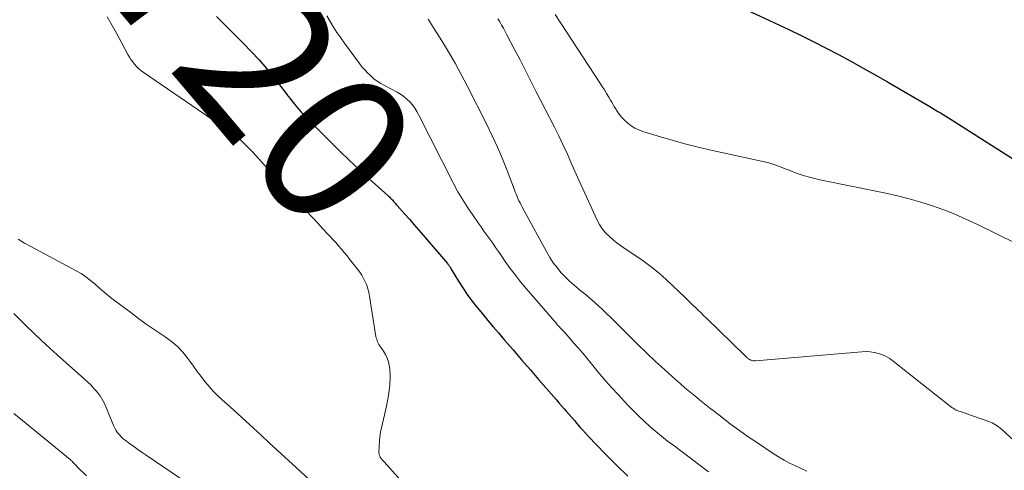
# Model space of a CAD drawing. Units: feet. Extents: x 2020000 to 2025020, y 530000 to 535000.
# Drawn here: x 2020273 to 2020403, y 532276 to 532336 of the extents above; entities that cross this region are included whole.
import ezdxf
from ezdxf.enums import TextEntityAlignment as Align

# ---------------------------------------------------------------- set-up
doc = ezdxf.new("R2010")
doc.units = ezdxf.units.FT
doc.header["$LTSCALE"] = 100
doc.header["$MEASUREMENT"] = 0
for name, color, linetype, lineweight in [('CONTOUR INDEX', 32, 'Continuous', 25), ('CONTOUR INDEX LABEL', 7, 'Continuous', 15), ('CONTOUR INTERMEDIATE', 40, 'Continuous', 15)]:
    doc.layers.add(name, color=color, linetype=linetype, lineweight=lineweight)
doc.styles.add('slant', font='romans.shx', dxfattribs={"oblique": 14.999978})

msp = doc.modelspace()

# ---------------------------------------------------------------- linework, layer by layer
at = {"layer": 'CONTOUR INDEX', "flags": 128}
for points, elevation in [([(2020361.8, 532340.76), (2020374.9, 532334.6), (2020376.57, 532333.8), (2020378.23, 532332.98), (2020379.88, 532332.14), (2020381.52, 532331.28), (2020383.14, 532330.39), (2020384.76, 532329.5), (2020386.37, 532328.58), (2020387.98, 532327.66), (2020393.59, 532324.38), (2020393.95, 532324.17), (2020394.31, 532323.96), (2020394.66, 532323.75), (2020395.02, 532323.54), (2020395.38, 532323.32), (2020395.73, 532323.1), (2020396.08, 532322.88), (2020396.44, 532322.66), (2020407.49, 532315.66)], 700), ([(2020299.06, 532336.35), (2020299.9, 532335.51), (2020300.73, 532334.67), (2020302.61, 532332.81), (2020303.67, 532331.71), (2020304.7, 532330.59), (2020305.69, 532329.43), (2020306.65, 532328.24), (2020308.28, 532326.12), (2020308.4, 532325.97), (2020308.51, 532325.82), (2020308.63, 532325.67), (2020308.75, 532325.53), (2020309.39, 532324.72), (2020309.84, 532324.17), (2020310.3, 532323.64), (2020310.77, 532323.12), (2020311.26, 532322.61), (2020314.07, 532319.79), (2020315.36, 532318.52), (2020316.65, 532317.27), (2020317.97, 532316.04), (2020319.3, 532314.82), (2020321.77, 532312.59), (2020321.88, 532312.5), (2020321.98, 532312.4), (2020322.08, 532312.31), (2020322.17, 532312.21), (2020322.27, 532312.11), (2020322.37, 532312.01), (2020322.46, 532311.91), (2020322.55, 532311.8), (2020322.58, 532311.77), (2020322.68, 532311.64), (2020322.79, 532311.52), (2020322.89, 532311.4), (2020323, 532311.27), (2020324.01, 532310.13), (2020324.62, 532309.44), (2020325.23, 532308.74), (2020325.83, 532308.04), (2020326.44, 532307.34), (2020329.67, 532303.59), (2020329.74, 532303.5), (2020329.81, 532303.41), (2020329.87, 532303.32), (2020329.93, 532303.23), (2020330, 532303.13), (2020330.06, 532303.04), (2020330.11, 532302.94), (2020330.17, 532302.84), (2020331.14, 532301.23), (2020331.7, 532300.34), (2020332.29, 532299.47), (2020332.92, 532298.62), (2020333.57, 532297.8), (2020333.62, 532297.73), (2020334.33, 532296.89), (2020335.03, 532296.04), (2020335.74, 532295.2), (2020336.45, 532294.37), (2020337.25, 532293.42), (2020338.37, 532292.12), (2020339.49, 532290.81), (2020340.62, 532289.51), (2020341.74, 532288.22), (2020344.11, 532285.5), (2020344.45, 532285.11), (2020344.79, 532284.72), (2020345.13, 532284.33), (2020345.47, 532283.94), (2020345.81, 532283.55), (2020346.15, 532283.16), (2020346.49, 532282.76), (2020346.82, 532282.37), (2020346.87, 532282.31), (2020347.24, 532281.89), (2020347.6, 532281.48), (2020347.98, 532281.07), (2020348.36, 532280.66), (2020350.54, 532278.39), (2020352.04, 532276.87), (2020353.57, 532275.39)], 720)]:
    msp.add_lwpolyline(points, dxfattribs=dict(at, elevation=elevation))
at = {"layer": 'CONTOUR INTERMEDIATE', "flags": 128}
for points, elevation in [([(2020284.56, 532336.28), (2020285.21, 532335.15), (2020285.85, 532334.02), (2020286.47, 532332.88), (2020287.32, 532331.29), (2020287.51, 532330.95), (2020287.72, 532330.62), (2020287.95, 532330.3), (2020288.19, 532329.99), (2020288.45, 532329.7), (2020288.72, 532329.42), (2020289.02, 532329.17), (2020289.33, 532328.94), (2020297.45, 532323.39), (2020298.11, 532322.94), (2020298.78, 532322.49), (2020299.44, 532322.03), (2020300.11, 532321.58), (2020300.52, 532321.3), (2020300.97, 532320.98), (2020301.42, 532320.64), (2020301.85, 532320.29), (2020302.28, 532319.92), (2020302.69, 532319.54), (2020303.09, 532319.15), (2020303.48, 532318.74), (2020303.86, 532318.33), (2020306.91, 532314.95), (2020308.16, 532313.58), (2020309.41, 532312.21), (2020310.67, 532310.85), (2020311.94, 532309.49), (2020313.69, 532307.62), (2020314.08, 532307.2), (2020314.47, 532306.78), (2020314.86, 532306.35), (2020315.24, 532305.93), (2020315.62, 532305.49), (2020315.99, 532305.06), (2020316.36, 532304.61), (2020316.71, 532304.17), (2020317.74, 532302.85), (2020318.04, 532302.45), (2020318.31, 532302.04), (2020318.56, 532301.61), (2020318.78, 532301.16), (2020318.97, 532300.71), (2020319.14, 532300.24), (2020319.26, 532299.76), (2020319.36, 532299.27), (2020320.2, 532293.9), (2020320.24, 532293.72), (2020320.29, 532293.54), (2020320.34, 532293.36), (2020320.41, 532293.19), (2020320.49, 532293.02), (2020320.58, 532292.86), (2020320.67, 532292.7), (2020320.78, 532292.55), (2020321.18, 532291.98), (2020321.45, 532291.52), (2020321.68, 532291.05), (2020321.84, 532290.56), (2020321.96, 532290.04), (2020321.97, 532289.98), (2020322.04, 532289.42), (2020322.08, 532288.86), (2020322.08, 532288.3), (2020322.05, 532287.74), (2020322.03, 532287.46), (2020321.95, 532286.76), (2020321.86, 532286.07), (2020321.73, 532285.37), (2020321.59, 532284.69), (2020320.93, 532281.8), (2020320.81, 532281.2), (2020320.72, 532280.61), (2020320.66, 532280.01), (2020320.62, 532279.4), (2020320.59, 532278.52), (2020320.6, 532278.36), (2020320.63, 532278.2), (2020320.69, 532278.06), (2020320.76, 532277.91), (2020320.86, 532277.78), (2020320.96, 532277.65), (2020321.06, 532277.52), (2020321.17, 532277.4), (2020321.28, 532277.27), (2020321.4, 532277.15), (2020321.51, 532277.03), (2020321.62, 532276.9), (2020326.95, 532270.98)], 724), ([(2020313.68, 532336.41), (2020314.11, 532335.66), (2020314.56, 532334.93), (2020315.03, 532334.2), (2020315.52, 532333.49), (2020316.02, 532332.79), (2020318, 532330.11), (2020318.34, 532329.67), (2020318.71, 532329.24), (2020319.09, 532328.84), (2020319.5, 532328.45), (2020319.93, 532328.08), (2020320.37, 532327.75), (2020320.84, 532327.44), (2020321.33, 532327.17), (2020323, 532326.31), (2020323.46, 532326.04), (2020323.9, 532325.74), (2020324.3, 532325.39), (2020324.68, 532325.01), (2020325.02, 532324.6), (2020325.34, 532324.17), (2020325.62, 532323.72), (2020325.88, 532323.25), (2020330.48, 532314.21), (2020331.07, 532313.1), (2020331.7, 532312.02), (2020332.36, 532310.97), (2020333.06, 532309.93), (2020333.74, 532308.97), (2020334.12, 532308.43), (2020334.51, 532307.89), (2020334.9, 532307.34), (2020335.29, 532306.8), (2020335.68, 532306.26), (2020336.06, 532305.72), (2020336.44, 532305.17), (2020336.82, 532304.62), (2020337.34, 532303.85), (2020337.99, 532302.93), (2020338.67, 532302.02), (2020339.37, 532301.13), (2020340.09, 532300.26), (2020344.11, 532295.61), (2020344.28, 532295.41), (2020344.46, 532295.22), (2020344.64, 532295.03), (2020344.82, 532294.84), (2020345, 532294.65), (2020345.18, 532294.46), (2020345.36, 532294.27), (2020345.53, 532294.07), (2020346.4, 532293.08), (2020347, 532292.38), (2020347.6, 532291.68), (2020348.19, 532290.97), (2020348.78, 532290.26), (2020349.13, 532289.83), (2020349.89, 532288.9), (2020350.67, 532287.99), (2020351.47, 532287.1), (2020352.28, 532286.21), (2020353.6, 532284.8), (2020354.31, 532284.07), (2020355.02, 532283.35), (2020355.76, 532282.66), (2020356.51, 532281.99), (2020357.28, 532281.33), (2020358.06, 532280.68), (2020358.86, 532280.05), (2020359.66, 532279.44), (2020364.28, 532275.95)], 716), ([(2020327.1, 532335.99), (2020328.02, 532334.54), (2020328.94, 532333.1), (2020329.83, 532331.64), (2020330.69, 532330.16), (2020331.51, 532328.66), (2020332.3, 532327.14), (2020334.87, 532322.02), (2020335.6, 532320.51), (2020336.3, 532318.99), (2020336.95, 532317.45), (2020337.57, 532315.89), (2020338.55, 532313.36), (2020338.66, 532313.06), (2020338.78, 532312.77), (2020338.9, 532312.48), (2020339.02, 532312.18), (2020339.15, 532311.9), (2020339.29, 532311.61), (2020339.43, 532311.33), (2020339.58, 532311.05), (2020342.84, 532305.07), (2020343.26, 532304.37), (2020343.7, 532303.69), (2020344.2, 532303.04), (2020344.72, 532302.41), (2020345.28, 532301.82), (2020345.86, 532301.24), (2020346.47, 532300.7), (2020347.1, 532300.18), (2020347.19, 532300.11), (2020347.87, 532299.56), (2020348.54, 532299), (2020349.19, 532298.42), (2020349.84, 532297.83), (2020349.99, 532297.69), (2020350.7, 532297.02), (2020351.41, 532296.34), (2020352.11, 532295.65), (2020352.8, 532294.96), (2020353.72, 532294.02), (2020354.87, 532292.87), (2020356.04, 532291.73), (2020357.24, 532290.61), (2020358.44, 532289.51), (2020359.89, 532288.21), (2020360.52, 532287.66), (2020361.15, 532287.11), (2020361.8, 532286.57), (2020362.45, 532286.03), (2020363.1, 532285.51), (2020363.76, 532284.98), (2020364.42, 532284.46), (2020365.08, 532283.94), (2020366.04, 532283.19), (2020367.2, 532282.3), (2020368.36, 532281.44), (2020369.55, 532280.6), (2020370.75, 532279.79), (2020372.86, 532278.38), (2020373.57, 532277.94), (2020374.29, 532277.51), (2020375.03, 532277.12), (2020375.79, 532276.75), (2020376.55, 532276.4), (2020377.32, 532276.05)], 712), ([(2020336.36, 532336.03), (2020336.61, 532335.61), (2020336.85, 532335.19), (2020337.09, 532334.77), (2020337.32, 532334.34), (2020337.55, 532333.91), (2020338.56, 532331.97), (2020339.29, 532330.57), (2020340.01, 532329.17), (2020340.73, 532327.77), (2020341.45, 532326.36), (2020343.86, 532321.64), (2020344.43, 532320.49), (2020344.98, 532319.34), (2020345.52, 532318.17), (2020346.04, 532317), (2020346.55, 532315.83), (2020347.07, 532314.65), (2020347.6, 532313.49), (2020348.13, 532312.32), (2020349.47, 532309.4), (2020349.81, 532308.76), (2020350.2, 532308.16), (2020350.67, 532307.61), (2020351.18, 532307.1), (2020351.74, 532306.63), (2020352.31, 532306.18), (2020352.91, 532305.75), (2020353.51, 532305.34), (2020354.53, 532304.69), (2020355.62, 532303.94), (2020356.69, 532303.14), (2020357.72, 532302.3), (2020358.71, 532301.41), (2020361.14, 532299.11), (2020361.5, 532298.77), (2020361.86, 532298.43), (2020362.21, 532298.08), (2020362.57, 532297.73), (2020362.92, 532297.39), (2020363.28, 532297.04), (2020363.63, 532296.69), (2020363.99, 532296.34), (2020369.09, 532291.37), (2020369.18, 532291.29), (2020369.26, 532291.21), (2020369.35, 532291.13), (2020369.44, 532291.06), (2020369.5, 532291), (2020369.56, 532290.96), (2020369.62, 532290.92), (2020369.68, 532290.88), (2020369.74, 532290.84), (2020369.8, 532290.8), (2020369.87, 532290.78), (2020369.94, 532290.75), (2020370.01, 532290.73), (2020370.07, 532290.72), (2020370.18, 532290.7), (2020370.28, 532290.69), (2020370.38, 532290.69), (2020370.49, 532290.69), (2020384.61, 532291.89), (2020385.16, 532291.91), (2020385.71, 532291.88), (2020386.26, 532291.8), (2020386.8, 532291.67), (2020387.32, 532291.48), (2020387.82, 532291.25), (2020388.3, 532290.97), (2020388.75, 532290.65), (2020396.34, 532284.64), (2020396.51, 532284.51), (2020396.69, 532284.4), (2020396.87, 532284.29), (2020397.07, 532284.19), (2020397.12, 532284.16), (2020397.29, 532284.09), (2020397.46, 532284.02), (2020397.63, 532283.96), (2020397.81, 532283.9), (2020397.98, 532283.84), (2020398.16, 532283.79), (2020398.33, 532283.73), (2020398.51, 532283.67), (2020401.42, 532282.63), (2020401.65, 532282.54), (2020401.88, 532282.44), (2020402.1, 532282.32), (2020402.31, 532282.2), (2020402.52, 532282.06), (2020402.72, 532281.91), (2020402.92, 532281.76), (2020403.1, 532281.6), (2020408.11, 532277.03)], 708), ([(2020343.95, 532336.58), (2020349.87, 532327.53), (2020350.17, 532327.06), (2020350.47, 532326.59), (2020350.76, 532326.11), (2020351.05, 532325.63), (2020351.28, 532325.23), (2020351.45, 532324.95), (2020351.62, 532324.67), (2020351.78, 532324.39), (2020351.95, 532324.11), (2020352.15, 532323.79), (2020352.43, 532323.37), (2020352.75, 532322.97), (2020353.1, 532322.61), (2020353.48, 532322.26), (2020353.58, 532322.18), (2020354.04, 532321.84), (2020354.53, 532321.54), (2020355.05, 532321.3), (2020355.59, 532321.1), (2020357.9, 532320.39), (2020359.61, 532319.89), (2020361.33, 532319.41), (2020363.07, 532318.98), (2020364.81, 532318.57), (2020371.69, 532317.06), (2020372.25, 532316.93), (2020372.81, 532316.77), (2020373.35, 532316.58), (2020373.89, 532316.37), (2020374.42, 532316.15), (2020374.96, 532315.94), (2020375.5, 532315.74), (2020376.04, 532315.53), (2020376.3, 532315.44), (2020376.98, 532315.21), (2020377.66, 532315.01), (2020378.35, 532314.83), (2020379.05, 532314.67), (2020387.78, 532312.89), (2020389.34, 532312.54), (2020390.89, 532312.16), (2020392.43, 532311.71), (2020393.95, 532311.23), (2020395.45, 532310.69), (2020396.94, 532310.11), (2020398.4, 532309.47), (2020399.85, 532308.79), (2020405.05, 532306.23)], 704), ([(2020272.76, 532306.79), (2020273.61, 532306.3), (2020274.47, 532305.82), (2020280.44, 532302.63), (2020281.11, 532302.24), (2020281.76, 532301.81), (2020282.38, 532301.34), (2020282.97, 532300.83), (2020283.55, 532300.31), (2020284.15, 532299.8), (2020284.75, 532299.3), (2020285.37, 532298.82), (2020287.69, 532297.07), (2020288.72, 532296.31), (2020289.76, 532295.56), (2020290.81, 532294.84), (2020291.87, 532294.12), (2020292.24, 532293.88), (2020293.08, 532293.26), (2020293.88, 532292.57), (2020294.59, 532291.81), (2020295.26, 532290.99), (2020295.52, 532290.63), (2020296.01, 532289.95), (2020296.51, 532289.27), (2020297.02, 532288.6), (2020297.53, 532287.93), (2020298.07, 532287.29), (2020298.62, 532286.66), (2020299.21, 532286.07), (2020299.82, 532285.49), (2020300.85, 532284.58), (2020301.9, 532283.64), (2020302.94, 532282.7), (2020303.98, 532281.75), (2020305.01, 532280.79), (2020306.04, 532279.82), (2020307.07, 532278.86), (2020308.11, 532277.91), (2020309.15, 532276.96), (2020313.01, 532273.41)], 728), ([(2020272.18, 532296.96), (2020273.59, 532295.56), (2020275.03, 532294.18), (2020276.48, 532292.82), (2020277.96, 532291.48), (2020281.57, 532288.27), (2020281.98, 532287.88), (2020282.39, 532287.49), (2020282.77, 532287.07), (2020283.14, 532286.64), (2020283.42, 532286.3), (2020283.63, 532286.03), (2020283.83, 532285.74), (2020284, 532285.44), (2020284.16, 532285.13), (2020284.3, 532284.81), (2020284.44, 532284.49), (2020284.58, 532284.17), (2020284.71, 532283.85), (2020285.45, 532282.03), (2020285.57, 532281.75), (2020285.72, 532281.49), (2020285.88, 532281.23), (2020286.07, 532280.99), (2020286.27, 532280.76), (2020286.48, 532280.54), (2020286.71, 532280.34), (2020286.95, 532280.15), (2020287.55, 532279.72), (2020288.1, 532279.32), (2020288.65, 532278.93), (2020289.2, 532278.54), (2020289.76, 532278.16), (2020298.52, 532272.19)], 732), ([(2020272.22, 532283.71), (2020273.36, 532282.78), (2020279.65, 532277.59), (2020279.78, 532277.47), (2020279.91, 532277.36), (2020280.04, 532277.23), (2020280.16, 532277.11), (2020280.28, 532276.98), (2020280.4, 532276.85), (2020280.53, 532276.72), (2020280.65, 532276.6), (2020281.81, 532275.44)], 736)]:
    msp.add_lwpolyline(points, dxfattribs=dict(at, elevation=elevation))

# ---------------------------------------------------------------- texts
at = {"layer": 'CONTOUR INDEX LABEL', "style": 'slant', "oblique": 15}
msp.add_text('720', height=20, rotation=310.3134, dxfattribs=at).set_placement((2020304.87, 532330.39, 720), align=Align.MIDDLE_CENTER)

doc.saveas('drawing.dxf')
